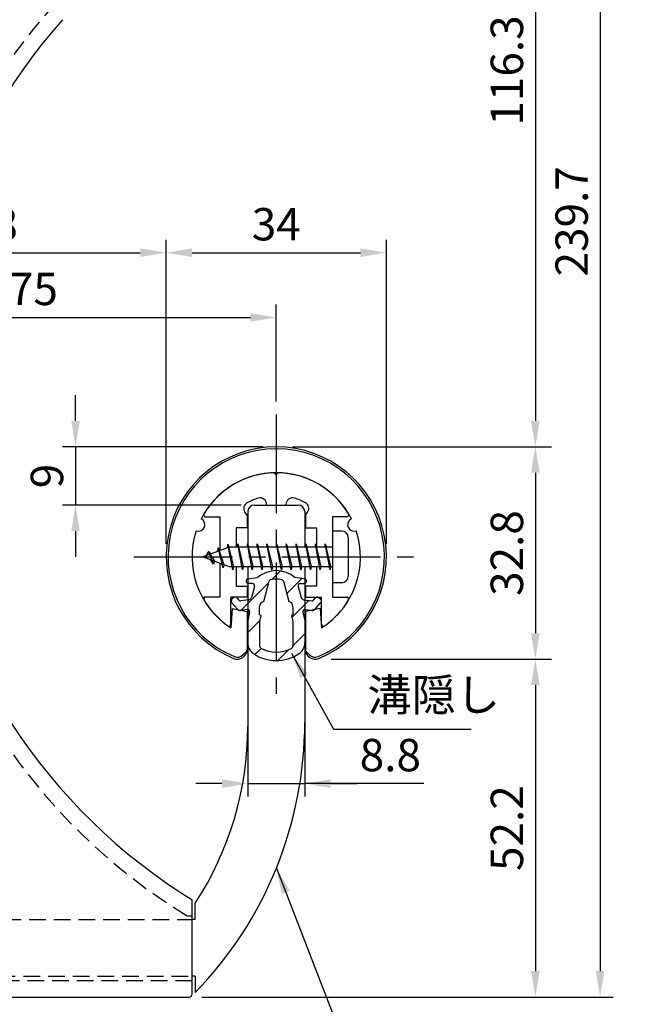
# Model space of a CAD drawing. Extents: x 0 to 420, y 0 to 594.
# Drawn here: x 174 to 270, y 214 to 366 of the extents above; entities that cross this region are included whole.
import ezdxf

# ---------------------------------------------------------------- set-up
doc = ezdxf.new("R2010")
doc.units = 0
doc.header["$LTSCALE"] = 0.4
doc.linetypes.add('CENTER2', pattern=[28.575, 19.05, -3.175, 3.175, -3.175])
doc.linetypes.add('HIDDEN2', pattern=[4.7625, 3.175, -1.5875])
doc.layers.get('DEFPOINTS').update_dxf_attribs({"linetype": 'CONTINUOUS'})
for name, color, linetype in [('BIS', 7, 'CONTINUOUS'), ('CENTER', 6, 'CENTER2'), ('COVER', 140, 'CONTINUOUS'), ('COVER_HIDDEN_', 140, 'HIDDEN2'), ('DIMS', 1, 'CONTINUOUS'), ('HATCH', 9, 'CONTINUOUS'), ('HIDDEN', 9, 'HIDDEN2'), ('MIZOKAKUSHI', 3, 'CONTINUOUS'), ('MODEL', 7, 'CONTINUOUS'), ('SHINZAI', 7, 'CONTINUOUS'), ('ZYUSHI', 7, 'CONTINUOUS'), ('ZYUSHI2', 9, 'CONTINUOUS')]:
    doc.layers.add(name, color=color, linetype=linetype)
doc.styles.add('DIMS', font='romans.shx', dxfattribs={"width": 0.75, "bigfont": 'bigfont.shx'})
doc.styles.get("Standard").update_dxf_attribs({"font": 'romans.shx', "bigfont": 'bigfont.shx'})
doc.dimstyles.new('DIMS', dxfattribs={"dimscale": 0, "dimtxt": 2.5, "dimasz": 2, "dimexe": 1.25, "dimexo": 1.25, "dimtad": 1, "dimtxsty": 'DIMS', "dimcen": 0, "dimclrt": 7, "dimazin": 3, "dimtfac": 1, "dimtmove": 0, "dimatfit": 3})
doc.dimstyles.new('DIMS2', dxfattribs={"dimscale": 2, "dimtxt": 2.5, "dimasz": 2, "dimexe": 1, "dimexo": 1, "dimtad": 1, "dimtxsty": 'DIMS', "dimcen": 0, "dimclrt": 7, "dimazin": 3, "dimtfac": 1, "dimtix": 1, "dimtmove": 0, "dimatfit": 3})

# ---------------------------------------------------------------- blocks, each defined once
blk = doc.blocks.new('*D1')
at = {"layer": 'DEFPOINTS', "color": 0, "ltscale": 2}
for p in [(200.71, 416.49), (213.41, 300.19), (253.41, 300.19)]:
    blk.add_point(p, dxfattribs=at)
at = {"layer": 'DIMS', "color": 0, "ltscale": 2}
for p, q in [((203.21, 416.49), (255.91, 416.49)), ((253.41, 412.49), (253.41, 304.19)), ((215.91, 300.19), (255.91, 300.19))]:
    blk.add_line(p, q, dxfattribs=at)
for points in [[(252.75, 412.49), (254.08, 412.49), (253.41, 416.49)], [(252.75, 304.19), (254.08, 304.19), (253.41, 300.19)]]:
    blk.add_solid(points, dxfattribs=at)
at = {"layer": 'DIMS', "color": 7, "ltscale": 2, "insert": (249.66, 358.34), "char_height": 5, "attachment_point": 5, "rotation": 90, "style": 'DIMS'}
blk.add_mtext('116.3', dxfattribs=at)
blk = doc.blocks.new('*D2')
at = {"layer": 'DEFPOINTS', "color": 0, "ltscale": 2}
for p in [(193.41, 454.89), (199.91, 215.19), (263.41, 215.19)]:
    blk.add_point(p, dxfattribs=at)
at = {"layer": 'DIMS', "color": 0, "ltscale": 2}
for p, q in [((195.41, 454.89), (265.41, 454.89)), ((263.41, 450.89), (263.41, 219.19)), ((201.91, 215.19), (265.41, 215.19))]:
    blk.add_line(p, q, dxfattribs=at)
for points in [[(262.75, 450.89), (264.08, 450.89), (263.41, 454.89)], [(262.75, 219.19), (264.08, 219.19), (263.41, 215.19)]]:
    blk.add_solid(points, dxfattribs=at)
at = {"layer": 'DIMS', "color": 7, "ltscale": 2, "insert": (259.66, 335.04), "char_height": 5, "attachment_point": 5, "rotation": 90, "style": 'DIMS'}
blk.add_mtext('239.7', dxfattribs=at)
blk = doc.blocks.new('*D3')
at = {"layer": 'DEFPOINTS', "color": 0, "ltscale": 2}
for p in [(193.41, 454.89), (118.41, 339.39), (128.41, 339.39)]:
    blk.add_point(p, dxfattribs=at)
at = {"layer": 'DIMS', "color": 0, "ltscale": 2}
for p, q in [((191.41, 454.89), (116.41, 454.89)), ((118.41, 450.89), (118.41, 343.39)), ((126.41, 339.39), (116.41, 339.39))]:
    blk.add_line(p, q, dxfattribs=at)
for points in [[(117.75, 450.89), (119.08, 450.89), (118.41, 454.89)], [(117.75, 343.39), (119.08, 343.39), (118.41, 339.39)]]:
    blk.add_solid(points, dxfattribs=at)
at = {"layer": 'DIMS', "color": 7, "ltscale": 2, "insert": (114.66, 397.14), "char_height": 5, "attachment_point": 5, "rotation": 90, "style": 'DIMS'}
blk.add_mtext('115.5', dxfattribs=at)
blk = doc.blocks.new('*D12')
at = {"layer": 'DEFPOINTS', "color": 0, "ltscale": 2}
for p in [(213.41, 300.19), (219.41, 267.4), (253.41, 267.4)]:
    blk.add_point(p, dxfattribs=at)
at = {"layer": 'DIMS', "color": 0, "ltscale": 2}
for p, q in [((215.91, 300.19), (255.91, 300.19)), ((253.41, 296.19), (253.41, 271.4)), ((221.91, 267.4), (255.91, 267.4))]:
    blk.add_line(p, q, dxfattribs=at)
for points in [[(252.75, 296.19), (254.08, 296.19), (253.41, 300.19)], [(252.75, 271.4), (254.08, 271.4), (253.41, 267.4)]]:
    blk.add_solid(points, dxfattribs=at)
at = {"layer": 'DIMS', "color": 7, "ltscale": 2, "insert": (249.66, 283.79), "char_height": 5, "attachment_point": 5, "rotation": 90, "style": 'DIMS'}
blk.add_mtext('32.8', dxfattribs=at)
blk = doc.blocks.new('*D13')
at = {"layer": 'DEFPOINTS', "color": 0, "ltscale": 2}
for p in [(219.41, 267.4), (199.91, 215.19), (253.41, 215.19)]:
    blk.add_point(p, dxfattribs=at)
at = {"layer": 'DIMS', "color": 0, "ltscale": 2}
for p, q in [((221.91, 267.4), (255.91, 267.4)), ((253.41, 263.4), (253.41, 219.19)), ((202.41, 215.19), (255.91, 215.19))]:
    blk.add_line(p, q, dxfattribs=at)
for points in [[(252.75, 263.4), (254.08, 263.4), (253.41, 267.4)], [(252.75, 219.19), (254.08, 219.19), (253.41, 215.19)]]:
    blk.add_solid(points, dxfattribs=at)
at = {"layer": 'DIMS', "color": 7, "ltscale": 2, "insert": (249.66, 241.29), "char_height": 5, "attachment_point": 5, "rotation": 90, "style": 'DIMS'}
blk.add_mtext('52.2', dxfattribs=at)
blk = doc.blocks.new('*D14')
at = {"layer": 'DEFPOINTS', "color": 0, "ltscale": 2}
for p in [(213.41, 320.19), (213.41, 305.19), (138.41, 266.39)]:
    blk.add_point(p, dxfattribs=at)
at = {"layer": 'DIMS', "color": 0, "ltscale": 2}
for p, q in [((138.41, 268.39), (138.41, 322.19)), ((213.41, 307.19), (213.41, 322.19)), ((142.41, 320.19), (209.41, 320.19))]:
    blk.add_line(p, q, dxfattribs=at)
for points in [[(142.41, 320.86), (142.41, 319.52), (138.41, 320.19)], [(209.41, 320.86), (209.41, 319.52), (213.41, 320.19)]]:
    blk.add_solid(points, dxfattribs=at)
at = {"layer": 'DIMS', "color": 7, "ltscale": 2, "insert": (175.91, 323.94), "char_height": 5, "attachment_point": 5, "style": 'DIMS'}
blk.add_mtext('75', dxfattribs=at)
blk = doc.blocks.new('*D15')
at = {"layer": 'DEFPOINTS', "color": 0, "ltscale": 2}
for p in [(196.41, 330.19), (196.41, 283.19), (138.41, 266.39)]:
    blk.add_point(p, dxfattribs=at)
at = {"layer": 'DIMS', "color": 0, "ltscale": 2}
for p, q in [((138.41, 268.39), (138.41, 332.19)), ((196.41, 285.19), (196.41, 332.19)), ((142.41, 330.19), (192.41, 330.19))]:
    blk.add_line(p, q, dxfattribs=at)
for points in [[(142.41, 330.86), (142.41, 329.52), (138.41, 330.19)], [(192.41, 330.86), (192.41, 329.52), (196.41, 330.19)]]:
    blk.add_solid(points, dxfattribs=at)
at = {"layer": 'DIMS', "color": 7, "ltscale": 2, "insert": (169.73, 333.94), "char_height": 5, "attachment_point": 5, "style": 'DIMS'}
blk.add_mtext('58', dxfattribs=at)
blk = doc.blocks.new('*D16')
at = {"layer": 'DEFPOINTS', "color": 0, "ltscale": 2}
for p in [(213.41, 300.19), (182.41, 291.19), (210.01, 291.19)]:
    blk.add_point(p, dxfattribs=at)
at = {"layer": 'DIMS', "color": 0, "ltscale": 2}
for p, q in [((182.41, 304.19), (182.41, 308.19)), ((211.41, 300.19), (180.41, 300.19)), ((182.41, 300.19), (182.41, 291.19)), ((208.01, 291.19), (180.41, 291.19)), ((182.41, 287.19), (182.41, 283.19))]:
    blk.add_line(p, q, dxfattribs=at)
for points in [[(181.75, 304.19), (183.08, 304.19), (182.41, 300.19)], [(181.75, 287.19), (183.08, 287.19), (182.41, 291.19)]]:
    blk.add_solid(points, dxfattribs=at)
at = {"layer": 'DIMS', "color": 7, "ltscale": 2, "insert": (178.66, 295.69), "char_height": 5, "attachment_point": 5, "rotation": 90, "style": 'DIMS'}
blk.add_mtext('9', dxfattribs=at)
blk = doc.blocks.new('*D17')
at = {"layer": 'DEFPOINTS', "color": 0, "ltscale": 2}
for p in [(230.41, 330.19), (196.41, 283.19), (230.41, 283.19)]:
    blk.add_point(p, dxfattribs=at)
at = {"layer": 'DIMS', "color": 0, "ltscale": 2}
for p, q in [((196.41, 285.19), (196.41, 332.19)), ((230.41, 285.19), (230.41, 332.19)), ((200.41, 330.19), (226.41, 330.19))]:
    blk.add_line(p, q, dxfattribs=at)
for points in [[(200.41, 330.86), (200.41, 329.52), (196.41, 330.19)], [(226.41, 330.86), (226.41, 329.52), (230.41, 330.19)]]:
    blk.add_solid(points, dxfattribs=at)
at = {"layer": 'DIMS', "color": 7, "ltscale": 2, "insert": (213.41, 333.94), "char_height": 5, "attachment_point": 5, "style": 'DIMS'}
blk.add_mtext('34', dxfattribs=at)
blk = doc.blocks.new('*D20')
at = {"layer": 'DEFPOINTS', "color": 0, "ltscale": 2}
for p in [(209.01, 273.14), (217.81, 273.06), (217.81, 248.17)]:
    blk.add_point(p, dxfattribs=at)
at = {"layer": 'DIMS', "color": 0, "ltscale": 2}
for p, q in [((209.01, 271.14), (209.01, 246.17)), ((217.81, 271.06), (217.81, 246.17)), ((205.01, 248.17), (201.01, 248.17)), ((209.01, 248.17), (217.81, 248.17)), ((209.01, 248.17), (217.81, 248.17)), ((236.2, 248.17), (217.81, 248.17)), ((221.81, 248.17), (225.81, 248.17))]:
    blk.add_line(p, q, dxfattribs=at)
for points in [[(205.01, 248.84), (205.01, 247.5), (209.01, 248.17)], [(221.81, 248.84), (221.81, 247.5), (217.81, 248.17)]]:
    blk.add_solid(points, dxfattribs=at)
at = {"layer": 'DIMS', "color": 7, "ltscale": 2, "insert": (231.02, 251.92), "char_height": 5, "attachment_point": 5, "style": 'DIMS'}
blk.add_mtext('8.8', dxfattribs=at)

msp = doc.modelspace()

# ---------------------------------------------------------------- hatches: boundary and pattern name
at = {"layer": 'HATCH', "ltscale": 2}
h = msp.add_hatch(dxfattribs=at)
h.set_pattern_fill('ANSI31', color=256, style=0)
h.set_pattern_definition([(45, (60, -16.7), (-2.245064, 2.245064), [])])
h.paths.add_polyline_path([(216.78920943, 278.6393862, -0.4925143575), (217.12746675, 279.07928606), (217.76196694, 279.07928606, 0.4142135624), (218.06196694, 279.37928606, 0.5178113131), (217.8016979, 279.79443995), (216.29195065, 279.99616252, 0.3746846885), (210.53198323, 279.99616252), (209.02223598, 279.79443995, 0.3758234337), (208.76196694, 279.4970825, 0.5658745106), (209.06196694, 279.07928606), (209.69646713, 279.07928606, -0.4925143575), (210.03472445, 278.6393862), (209.58332596, 276.94095361, -0.300504899), (209.17153008, 276.57451036), (207.94236617, 276.39709509, -0.2557484951), (207.672513, 276.49787301), (207.35236995, 276.86836996, 0.4142135624), (206.85870556, 276.90436257), (206.55604442, 276.64283583, 0.4142135624), (206.52005181, 276.14917144), (207.43392337, 275.091561, 0.2557484951), (207.88367866, 274.92359781), (208.90345, 275.07078974, -0.5227630443), (209.29556851, 274.65052115), (209.01196694, 273.33685594), (209.01196694, 269.90434222, 0.2502717074), (209.89947949, 268.24230381, 0.3037891253), (216.92445438, 268.24230381, 0.2502717074), (217.81196694, 269.90434222), (217.81196694, 273.33685594), (217.52836537, 274.65052115, -0.5227630443), (217.92048387, 275.07078974), (218.94025522, 274.92359781, 0.2557484951), (219.39001051, 275.091561), (220.30388206, 276.14917144, 0.4142135624), (220.26788946, 276.64283583), (219.96522832, 276.90436257, 0.4142135624), (219.47156393, 276.86836996), (219.15142088, 276.49787301, -0.2557484951), (218.8815677, 276.39709509), (217.6524038, 276.57451036, -0.300504899), (217.24060792, 276.94095361)])
h.paths.add_polyline_path([(215.34292435, 276.29473858, -0.3583170687), (215.98701217, 275.51136443), (215.98701217, 274.25571858), (215.74097202, 274.1631019), (215.96196694, 273.13943572), (215.96196694, 269.34882424, -0.2733859335), (215.80667216, 269.08603078, -0.2571195905), (211.01726172, 269.08603078, -0.2733859334), (210.86196694, 269.34882424), (210.86196694, 273.13943572), (211.08296186, 274.1631019), (210.83692171, 274.25571858), (210.83692171, 275.51136443, -0.3583170687), (211.48100952, 276.29473858), (212.31499959, 279.43271075, -0.2598174483), (212.51793075, 279.64276061, -0.148189747), (214.30599387, 279.64276341, -0.2598260589), (214.50893429, 279.43271075)], flags=16)

# ---------------------------------------------------------------- linework, layer by layer
at = {"layer": 'BIS', "ltscale": 2}
for p, q in [((222.11196694, 287.18953407), (222.11196694, 279.18953407)), ((223.51196694, 287.18953407), (222.11196694, 287.18953407)), ((224.51196694, 286.18953407), (224.51196694, 280.18953407)), ((206.11196694, 284.68953407), (202.11196694, 283.18953407)), ((204.46196694, 284.6047843), (204.2853796, 284.00456382)), ((205.21196694, 281.49303384), (204.46196694, 284.6047843)), ((204.46196694, 284.6047843), (204.69804128, 284.15931195)), ((204.46196694, 284.6047843), (205.31024383, 281.99018023)), ((205.93640522, 285.15769866), (205.82239102, 284.5809431)), ((206.71196694, 281.18953407), (205.93640522, 285.15769866)), ((205.93640522, 285.15769866), (206.80571694, 281.68953407)), ((205.96196694, 285.02691201), (206.09968137, 284.68953407)), ((222.11196694, 284.68953407), (206.11196694, 284.68953407)), ((207.46196694, 285.18953407), (207.36821694, 284.68953407)), ((208.21196694, 281.18953407), (207.46196694, 285.18953407)), ((207.46196694, 285.18953407), (208.30571694, 281.68953407)), ((207.46196694, 285.18953407), (207.64946694, 284.68953407)), ((208.96196694, 285.18953407), (208.86821694, 284.68953407)), ((209.71196694, 281.18953407), (208.96196694, 285.18953407)), ((208.96196694, 285.18953407), (209.14946694, 284.68953407)), ((208.96196694, 285.18953407), (209.80571694, 281.68953407)), ((210.46196694, 285.18953407), (210.36821694, 284.68953407)), ((211.21196694, 281.18953407), (210.46196694, 285.18953407)), ((210.46196694, 285.18953407), (210.64946694, 284.68953407)), ((210.46196694, 285.18953407), (211.30571694, 281.68953407)), ((211.96196694, 285.18953407), (211.86821694, 284.68953407)), ((211.96196694, 285.18953407), (212.14946694, 284.68953407)), ((211.96196694, 285.18953407), (212.80571694, 281.68953407)), ((212.71196694, 281.18953407), (211.96196694, 285.18953407)), ((213.46196694, 285.18953407), (213.36821694, 284.68953407)), ((214.21196694, 281.18953407), (213.46196694, 285.18953407)), ((213.46196694, 285.18953407), (213.64946694, 284.68953407)), ((213.46196694, 285.18953407), (214.30571694, 281.68953407)), ((214.96196694, 285.18953407), (214.86821694, 284.68953407)), ((215.71196694, 281.18953407), (214.96196694, 285.18953407)), ((214.96196694, 285.18953407), (215.14946694, 284.68953407)), ((214.96196694, 285.18953407), (215.80571694, 281.68953407)), ((216.46196694, 285.18953407), (216.36821694, 284.68953407)), ((217.21196694, 281.18953407), (216.46196694, 285.18953407)), ((216.46196694, 285.18953407), (216.64946694, 284.68953407)), ((216.46196694, 285.18953407), (217.30571694, 281.68953407)), ((217.96196694, 285.18953407), (217.86821694, 284.68953407)), ((218.71196694, 281.18953407), (217.96196694, 285.18953407)), ((217.96196694, 285.18953407), (218.14946694, 284.68953407)), ((217.96196694, 285.18953407), (218.80571694, 281.68953407)), ((219.46196694, 285.18953407), (219.36821694, 284.68953407)), ((219.46196694, 285.18953407), (220.30571694, 281.68953407)), ((220.21196694, 281.18953407), (219.46196694, 285.18953407)), ((219.46196694, 285.18953407), (219.64946694, 284.68953407)), ((220.96196694, 285.18953407), (220.86821694, 284.68953407)), ((221.71196694, 281.18953407), (220.96196694, 285.18953407)), ((220.96196694, 285.18953407), (221.14946694, 284.68953407)), ((220.96196694, 285.18953407), (221.80571694, 281.68953407)), ((202.11196694, 283.18953407), (206.11196694, 281.68953407)), ((202.96196694, 284.0422843), (202.53696694, 283.34890907)), ((202.96196694, 284.0422843), (203.31514162, 283.64072458)), ((203.71196694, 282.05553384), (202.96196694, 284.0422843)), ((202.96196694, 284.0422843), (203.85346141, 282.53647364)), ((203.71196694, 282.05553384), (203.24230987, 282.76565547)), ((203.85346141, 282.53647364), (203.71196694, 282.05553384)), ((204.92897799, 282.13315493), (205.21196694, 281.49303384)), ((205.31024383, 281.99018023), (205.21196694, 281.49303384)), ((206.11196694, 281.68953407), (222.11196694, 281.68953407)), ((206.52446694, 281.68953407), (206.71196694, 281.18953407)), ((206.80571694, 281.68953407), (206.71196694, 281.18953407)), ((208.02446694, 281.68953407), (208.21196694, 281.18953407)), ((208.30571694, 281.68953407), (208.21196694, 281.18953407)), ((209.52446694, 281.68953407), (209.71196694, 281.18953407)), ((209.80571694, 281.68953407), (209.71196694, 281.18953407)), ((211.02446694, 281.68953407), (211.21196694, 281.18953407)), ((211.30571694, 281.68953407), (211.21196694, 281.18953407)), ((212.52446694, 281.68953407), (212.71196694, 281.18953407)), ((212.80571694, 281.68953407), (212.71196694, 281.18953407)), ((214.02446694, 281.68953407), (214.21196694, 281.18953407)), ((214.30571694, 281.68953407), (214.21196694, 281.18953407)), ((215.52446694, 281.68953407), (215.71196694, 281.18953407)), ((215.80571694, 281.68953407), (215.71196694, 281.18953407)), ((217.02446694, 281.68953407), (217.21196694, 281.18953407)), ((217.30571694, 281.68953407), (217.21196694, 281.18953407)), ((218.52446694, 281.68953407), (218.71196694, 281.18953407)), ((218.80571694, 281.68953407), (218.71196694, 281.18953407)), ((220.02446694, 281.68953407), (220.21196694, 281.18953407)), ((220.30571694, 281.68953407), (220.21196694, 281.18953407)), ((221.52446694, 281.68953407), (221.71196694, 281.18953407)), ((221.80571694, 281.68953407), (221.71196694, 281.18953407)), ((223.51196694, 279.18953407), (222.11196694, 279.18953407))]:
    msp.add_line(p, q, dxfattribs=at)
for centre, start, end in [((223.51196694, 286.18953407), 0, 90), ((223.51196694, 280.18953407), 270, 0)]:
    msp.add_arc(centre, 1, start, end, dxfattribs=at)
at = {"layer": 'CENTER', "ltscale": 2}
for p, q in [((213.41196694, 305.18953407), (213.41196694, 261.18953407)), ((191.41196694, 283.18953407), (235.41196694, 283.18953407))]:
    msp.add_line(p, q, dxfattribs=at)
at = {"layer": 'COVER', "ltscale": 2}
for p, q in [((200.41196694, 215.68953407), (200.41196694, 230.18953407)), ((139.41196694, 215.18953407), (199.91196694, 215.18953407))]:
    msp.add_line(p, q, dxfattribs=at)
for centre, radius, start, end in [((247.89705318, 306.64322322), 90, 138.576025751, 238.1557464971), ((199.91196694, 215.68953407), 0.5, 270, 0)]:
    msp.add_arc(centre, radius, start, end, dxfattribs=at)
at = {"layer": 'COVER_HIDDEN_', "ltscale": 2}
for p, q in [((200.41196694, 227.68953407), (199.70405608, 227.68953407)), ((200.41196694, 217.68953407), (141.91196694, 217.68953407))]:
    msp.add_line(p, q, dxfattribs=at)
msp.add_arc((247.89705318, 306.64322322), 92.5, 137.8734066843, 238.6002858115, dxfattribs=at)
at = {"layer": 'HIDDEN', "ltscale": 2}
for p, q in [((152.41196694, 227.18953407), (200.41196694, 227.18953407)), ((143.91196694, 218.38953407), (200.41196694, 218.38953407))]:
    msp.add_line(p, q, dxfattribs=at)
at = {"layer": 'MIZOKAKUSHI', "ltscale": 2}
for p, q in [((209.02223598, 279.79443995), (210.53198323, 279.99616252)), ((217.8016979, 279.79443995), (216.29195065, 279.99616252)), ((208.76196694, 279.4970825), (208.76196694, 279.37928606)), ((209.69646713, 279.07928606), (209.06196694, 279.07928606)), ((210.03472445, 278.6393862), (209.58332596, 276.94095361)), ((211.48100952, 276.29473858), (212.31499959, 279.43271075)), ((214.50893429, 279.43271075), (215.34292435, 276.29473858)), ((216.78920943, 278.6393862), (217.24060792, 276.94095361)), ((217.12746675, 279.07928606), (217.76196694, 279.07928606)), ((218.06196694, 279.4970825), (218.06196694, 279.37928606)), ((206.85870556, 276.90436257), (206.55604442, 276.64283583)), ((207.672513, 276.49787301), (207.35236995, 276.86836996)), ((219.15142088, 276.49787301), (219.47156393, 276.86836996)), ((219.96522832, 276.90436257), (220.26788946, 276.64283583)), ((207.43392337, 275.091561), (206.52005181, 276.14917144)), ((209.17153008, 276.57451036), (207.94236617, 276.39709509)), ((210.83692171, 274.25571858), (210.83692171, 275.51136443)), ((215.98701217, 275.51136443), (215.98701217, 274.25571858)), ((217.6524038, 276.57451036), (218.8815677, 276.39709509)), ((219.39001051, 275.091561), (220.30388206, 276.14917144)), ((208.90345, 275.07078974), (207.88367866, 274.92359781)), ((209.29556851, 274.65052115), (209.01196694, 273.33685594)), ((211.08296186, 274.1631019), (210.83692171, 274.25571858)), ((210.86196694, 273.13943572), (211.08296186, 274.1631019)), ((215.98701217, 274.25571858), (215.74097202, 274.1631019)), ((215.74097202, 274.1631019), (215.96196694, 273.13943572)), ((217.52836537, 274.65052115), (217.81196694, 273.33685594)), ((217.92048387, 275.07078974), (218.94025522, 274.92359781)), ((209.01196694, 273.33685594), (209.01196694, 269.90434222)), ((210.86196694, 269.34882424), (210.86196694, 273.13943572)), ((215.96196694, 273.13943572), (215.96196694, 269.34882424)), ((217.81196694, 273.33685594), (217.81196694, 269.90434222))]:
    msp.add_line(p, q, dxfattribs=at)
for centre, radius, start, end in [((213.41196694, 276.69249566), 4.38275266, 48.9195902457, 131.0804097543), ((209.06196694, 279.4970825), 0.3, 97.6104133103, 180), ((209.06196694, 279.37928606), 0.3, 180, 269.9999999997), ((209.69646713, 278.72928606), 0.35, 345.1163669058, 90.0000000001), ((212.60493444, 279.35565373), 0.3, 106.8586924593, 165.1163669058), ((213.41196694, 276.69249566), 3.08275266, 73.1413075407, 106.8586924593), ((214.21899944, 279.35565373), 0.3, 14.8836330943, 73.1413075407), ((217.12746675, 278.72928606), 0.35, 89.9999999999, 194.8836330942), ((217.76196694, 279.37928606), 0.3, 270.0000000002, 359.9999999998), ((217.76196694, 279.4970825), 0.3, 0, 82.3895866897), ((207.08754145, 276.63953407), 0.35, 40.8299973654, 130.8299973654), ((209.10010121, 277.06938198), 0.5, 278.2132447966, 345.1163669057), ((217.72383267, 277.06938198), 0.5, 194.8836330943, 261.7867552034), ((219.73639242, 276.63953407), 0.35, 49.1700026346, 139.1700026346), ((206.78488031, 276.37800733), 0.35, 130.8299973653, 220.8299973654), ((207.89950886, 276.69401806), 0.3, 220.8299973652, 278.2132447967), ((211.63535645, 275.51136443), 0.79843474, 101.1461253777, 180), ((215.18857743, 275.51136443), 0.79843474, 0, 78.8538746223), ((218.92442502, 276.69401806), 0.3, 261.7867552033, 319.1700026348), ((220.03905356, 276.37800733), 0.35, 319.1700026346, 49.1700026347), ((207.81224979, 275.41846942), 0.5, 220.8299973654, 278.2132447965), ((208.95345021, 274.72437961), 0.35, 347.8176225583, 98.2132447965), ((217.87048367, 274.72437961), 0.35, 81.7867552034, 192.1823774417), ((219.01168409, 275.41846942), 0.5, 261.7867552035, 319.1700026346), ((211.01196694, 269.90434222), 2, 180, 236.2035778772), ((211.16196694, 269.34882424), 0.3, 180, 241.1609545558), ((215.66196694, 269.34882424), 0.3, 298.8390454445, 359.9999999997), ((215.81196694, 269.90434222), 2, 303.7964221228, 0), ((213.41196694, 273.48990375), 6.31465543, 236.2035778773, 303.7964221228), ((213.41196694, 273.43496059), 4.96465543, 241.1609545559, 298.8390454442)]:
    msp.add_arc(centre, radius, start, end, dxfattribs=at)
at = {"layer": 'MODEL', "ltscale": 2}
for p, q in [((210.01196694, 291.18953407), (216.81196694, 291.18953407)), ((209.01196694, 290.18953407), (209.01196694, 284.68953407)), ((217.81196694, 290.18953407), (217.81196694, 284.68953407)), ((209.01196694, 281.68953407), (209.01196694, 256.97304557)), ((217.81196694, 281.68953407), (217.81196694, 257.6314794)), ((200.91196694, 227.18953407), (200.91196694, 229.68953407)), ((200.91196694, 227.18953407), (200.41196694, 227.18953407)), ((200.91196694, 218.38953407), (200.41196694, 218.38953407)), ((200.91196694, 218.38953407), (200.91196694, 215.88953407))]:
    msp.add_line(p, q, dxfattribs=at)
for centre, radius, start, end in [((210.01196694, 290.18953407), 1, 90, 180), ((216.81196694, 290.18953407), 1, 0, 90), ((157.81196694, 257.6314794), 60, 315.9170482365, 0), ((159.01196694, 256.97304557), 50, 326.9295232838, 0)]:
    msp.add_arc(centre, radius, start, end, dxfattribs=at)
at = {"layer": 'SHINZAI', "ltscale": 2}
for p, q in [((213.41196694, 295.88953407), (213.11535126, 296.18614975)), ((213.41196694, 295.88953407), (213.70858262, 296.18614975)), ((211.91196694, 291.18953407), (211.91196694, 291.31357247)), ((211.91196694, 291.18953407), (214.91196694, 291.18953407)), ((214.91196694, 291.18953407), (214.91196694, 291.31357247)), ((202.50196694, 289.39044939), (204.71196694, 289.39044939)), ((204.71196694, 289.39044939), (204.71196694, 284.16453407)), ((208.91196694, 289.6162001), (208.57042458, 290.10397314)), ((208.91196694, 289.6162001), (208.91196694, 287.68953407)), ((217.91196694, 289.6162001), (218.2535093, 290.10397314)), ((217.91196694, 289.6162001), (217.91196694, 287.68953407)), ((222.11196694, 289.39044939), (222.11196694, 283.48953407)), ((224.32196694, 289.39044939), (222.11196694, 289.39044939)), ((207.21196694, 287.68953407), (207.21196694, 284.68953407)), ((208.91196694, 287.68953407), (207.21196694, 287.68953407)), ((217.91196694, 287.68953407), (219.61196694, 287.68953407)), ((219.61196694, 287.68953407), (219.61196694, 284.68953407)), ((204.71196694, 282.21453407), (204.71196694, 276.98953407)), ((207.21196694, 281.68953407), (207.21196694, 278.68953407)), ((219.61196694, 281.68953407), (219.61196694, 278.68953407)), ((222.11196694, 282.88953407), (222.11196694, 276.98953407)), ((207.21196694, 278.68953407), (208.91196694, 278.68953407)), ((208.91196694, 278.68953407), (208.91196694, 276.98953407)), ((217.91196694, 278.68953407), (217.91196694, 276.98953407)), ((219.61196694, 278.68953407), (217.91196694, 278.68953407)), ((204.71196694, 276.98953407), (202.50268464, 276.98953407)), ((208.91196694, 276.98953407), (206.41196694, 276.98953407)), ((206.41196694, 272.80202594), (206.41196694, 276.98953407)), ((217.91196694, 276.98953407), (220.41196694, 276.98953407)), ((220.41196694, 272.80202594), (220.41196694, 276.98953407)), ((222.11196694, 276.98953407), (224.32124924, 276.98953407))]:
    msp.add_line(p, q, dxfattribs=at)
for centre, radius, start, end in [((213.41196694, 283.18953407), 13, 91.3074078102, 149.2106565745), ((213.41196694, 283.18953407), 13, 30.7893434255, 88.6925921898), ((213.41196694, 283.18953407), 9.5, 107.1046351767, 118.2436729694), ((210.91196694, 291.31357247), 1, 0, 107.1046351767), ((215.91196694, 291.31357247), 1, 72.8953648233, 180), ((213.41196694, 283.18953407), 9.5, 61.7563270306, 72.8953648233), ((209.38957663, 290.67754957), 1, 118.2436729694, 215), ((217.43435725, 290.67754957), 1, 325, 61.7563270306), ((202.50196694, 289.69044939), 0.3, 149.2106565746, 270), ((224.32196694, 289.69044939), 0.3, 270, 30.7893434254), ((202.50268464, 276.68881637), 0.3007177, 90, 210.7902350046), ((224.32124924, 276.68881637), 0.3007177, 329.2097649954, 90), ((213.41196694, 283.18953407), 13, 210.7902350044, 234.8925097775), ((213.41196694, 283.18953407), 13, 305.1074902228, 329.2097649956), ((206.10947507, 272.80202594), 0.30249187, 234.8925097774, 0), ((220.71445881, 272.80202594), 0.30249187, 180, 305.1074902226)]:
    msp.add_arc(centre, radius, start, end, dxfattribs=at)
at = {"layer": 'ZYUSHI', "ltscale": 2}
for p, q in [((206.61196694, 275.23508292), (206.41196694, 272.23508292)), ((206.61196694, 275.23508292), (208.91196694, 274.73508292)), ((208.91196694, 274.73508292), (208.91196694, 268.89792814)), ((220.21196694, 275.23508292), (217.91196694, 274.73508292)), ((217.91196694, 274.73508292), (217.91196694, 268.89792814)), ((220.21196694, 275.23508292), (220.41196694, 272.23508292))]:
    msp.add_line(p, q, dxfattribs=at)
for centre, radius, start, end in [((213.41196694, 283.18953407), 17, 292.7739724007, 247.2260275993), ((213.41196694, 283.18953407), 13, 26.9084550079, 153.0915449921), ((201.40153302, 288.16441869), 1, 249.704227504, 65.295772496), ((225.42240086, 288.16441869), 1, 114.704227504, 290.295772496), ((213.41196694, 283.18953407), 13, 161.9084550079, 237.4210296072), ((213.41196694, 283.18953407), 13, 302.5789703928, 18.0915449921), ((207.41196694, 268.89792814), 1.5, 247.2260275993, 0), ((219.41196694, 268.89792814), 1.5, 180, 292.7739724007)]:
    msp.add_arc(centre, radius, start, end, dxfattribs=at)
at = {"layer": 'ZYUSHI2', "ltscale": 2}
for p, q in [((208.26049508, 268.0494), (208.89689118, 268.68579611)), ((218.5634388, 268.0494), (217.9270427, 268.68579611))]:
    msp.add_line(p, q, dxfattribs=at)
for centre, radius, start, end in [((213.41196694, 283.18953407), 16.7, 292.7739724007, 247.2260275993), ((207.41196694, 268.89792814), 1.2, 247.2260275993, 315), ((219.41196694, 268.89792814), 1.2, 225, 292.7739724007)]:
    msp.add_arc(centre, radius, start, end, dxfattribs=at)

# ---------------------------------------------------------------- texts
at = {"layer": 'DIMS', "color": 7, "ltscale": 2, "insert": (227.49067833, 257.81560189), "char_height": 5, "width": 40.2170303352, "attachment_point": 7}
msp.add_mtext('溝隠し', dxfattribs=at)

# ---------------------------------------------------------------- dimensions: what is measured, and where the dimension line sits
at = {"layer": 'DIMS', "ltscale": 2}
for base, p1, p2, dimstyle, override, picture, middle in [((118.4119669387, 339.3895340695), (193.4119669387, 454.8895340695), (128.4119669387, 339.3895340695), 'DIMS2', {"dimdec": 8}, '*D3', (114.6619669387, 397.1395340695)), ((263.4119669387, 215.1895340695), (193.4119669387, 454.8895340695), (199.9119669387, 215.1895340695), 'DIMS2', {"dimdec": 8}, '*D2', (259.6619669387, 335.0395340695)), ((253.41196694, 300.18953407), (200.71196694, 416.49491473), (213.41196694, 300.18953407), 'DIMS', {"dimscale": 2, "dimdec": 1}, '*D1', (249.66196694, 358.3422244)), ((182.4119669387, 291.1895340695), (213.4119669387, 300.1895340695), (210.0119669387, 291.1895340695), 'DIMS2', {"dimdec": 8}, '*D16', (178.6619669387, 295.6895340695)), ((253.41196694, 267.39792814), (213.41196694, 300.18953407), (219.41196694, 267.39792814), 'DIMS', {"dimscale": 2, "dimdec": 1}, '*D12', (249.66196694, 283.79373111)), ((253.41196694, 215.18953407), (219.41196694, 267.39792814), (199.91196694, 215.18953407), 'DIMS', {"dimscale": 2, "dimdec": 1}, '*D13', (249.66196694, 241.29373111))]:
    dim = msp.add_linear_dim(base=base, p1=p1, p2=p2, angle=90, dimstyle=dimstyle, override=override, dxfattribs=at)
    dim.commit()
    dim.dimension.update_dxf_attribs({"geometry": picture, "text_midpoint": middle})
for base, p1, p2, picture, middle in [((196.4119669387, 330.1895340695), (138.4119669387, 266.3895340695), (196.4119669387, 283.1895340695), '*D15', (169.729270627, 330.1895340695)), ((217.8119669387, 248.171028235), (209.0119669387, 273.1416686029), (217.8119669387, 273.0575035066), '*D20', (231.0171287223, 247.1316993665))]:
    dim = msp.add_linear_dim(base=base, p1=p1, p2=p2, dimstyle='DIMS2', override={"dimdec": 8}, dxfattribs=at)
    dim.commit()
    dim.dimension.update_dxf_attribs({"geometry": picture, "text_midpoint": middle, "dimtype": 160})
for base, p1, p2, picture, middle in [((230.4119669387, 330.1895340695), (196.4119669387, 283.1895340695), (230.4119669387, 283.1895340695), '*D17', (213.4119669387, 333.9395340695)), ((213.4119669387, 320.1895340695), (138.4119669387, 266.3895340695), (213.4119669387, 305.1895340695), '*D14', (175.9119669387, 323.9395340695))]:
    dim = msp.add_linear_dim(base=base, p1=p1, p2=p2, dimstyle='DIMS2', override={"dimdec": 8}, dxfattribs=at)
    dim.commit()
    dim.dimension.update_dxf_attribs({"geometry": picture, "text_midpoint": middle})

# ---------------------------------------------------------------- leaders
at = {"layer": 'DIMS', "ltscale": 2, "annotation_type": 0, "has_hookline": 1, "hookline_direction": 0}
for points, dimstyle, override, text_width in [([(215.77771801, 268.29612008), (222.24067833, 256.56560189), (226.24067833, 256.56560189)], 'DIMS', {"dimscale": 2}, 16), ([(213.42671318, 235.1148189), (231.83710378, 187.61971028), (235.83710378, 187.61971028)], 'DIMS2', {"dimscale": 2, "dimasz": 2}, 104.33333333)]:
    msp.add_leader(points, dimstyle=dimstyle, override=override, dxfattribs=dict(at, text_width=text_width))

doc.saveas('drawing.dxf')
